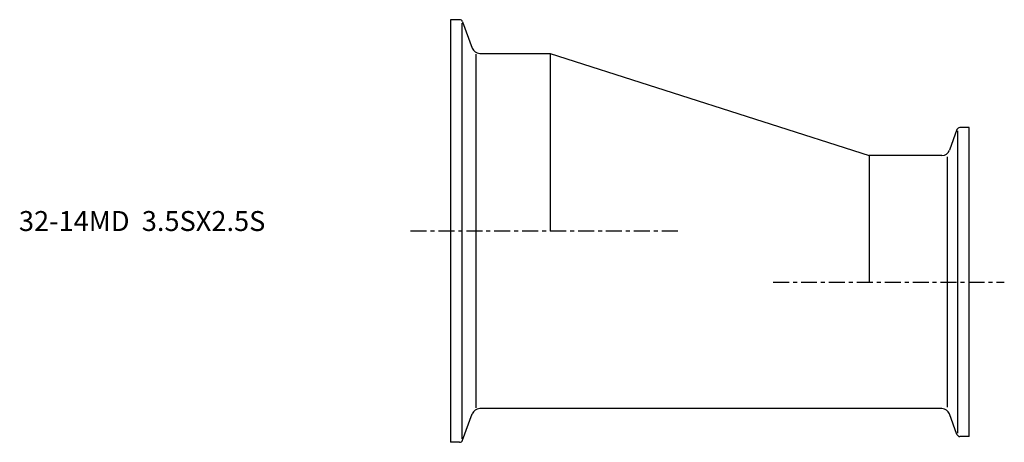
# Model space of a CAD drawing. Extents: x -108 to 139, y -53 to 53.
import ezdxf

# ---------------------------------------------------------------- set-up
doc = ezdxf.new("R2010")
doc.units = 0
doc.header["$MEASUREMENT"] = 0
doc.linetypes.add('CENTER', pattern=[7, 4, -1, 1, -1])
doc.layers.get('0').update_dxf_attribs({"linetype": 'CONTINUOUS'})

msp = doc.modelspace()

# ---------------------------------------------------------------- linework, layer by layer
for p, q in [((0, 53), (0, -53)), ((2.29, 53), (0, 53)), ((2.85, 52.14), (2.85, -52.14)), ((3.04, 52.47), (5.45, 45.87)), ((7.33, 44.55), (25, 44.55)), ((25, 44.55), (105, 18.95)), ((25, 44.55), (25, 0)), ((6.42, -44.36), (6.42, 44.36)), ((126.96, 25.42), (125.08, 20.27)), ((127.15, -50.69), (127.15, 25.09)), ((130, 25.95), (127.71, 25.95)), ((130, -51.55), (130, 25.95)), ((123.2, 18.95), (105, 18.95)), ((105, 18.95), (105, -12.8)), ((124.6, -44.17), (124.6, 18.57)), ((3.04, -52.47), (5.45, -45.87)), ((123.2, -44.55), (7.33, -44.55)), ((126.96, -51.02), (125.08, -45.87)), ((130, -51.55), (127.71, -51.55)), ((2.29, -53), (0, -53))]:
    msp.add_line(p, q)
at = {"linetype": 'CENTER'}
for p, q in [((56.99, 0), (-10.39, 0)), ((80.88, -12.8), (138.84, -12.8))]:
    msp.add_line(p, q, dxfattribs=at)
for centre, radius, start, end in [((2.29, 52.2), 0.8, 20, 90), ((7.33, 46.55), 2, 200, 270), ((127.71, 25.15), 0.8, 90, 160), ((123.2, 20.95), 2, 270, 340), ((7.33, -46.55), 2, 90, 160), ((123.2, -46.55), 2, 20, 90), ((127.71, -50.75), 0.8, 200, 270), ((2.29, -52.2), 0.8, 270, 340)]:
    msp.add_arc(centre, radius, start, end)

# ---------------------------------------------------------------- texts
msp.add_text('32-14MD  3.5SX2.5S', height=5).set_placement((-108.18, 0))

doc.saveas('drawing.dxf')
